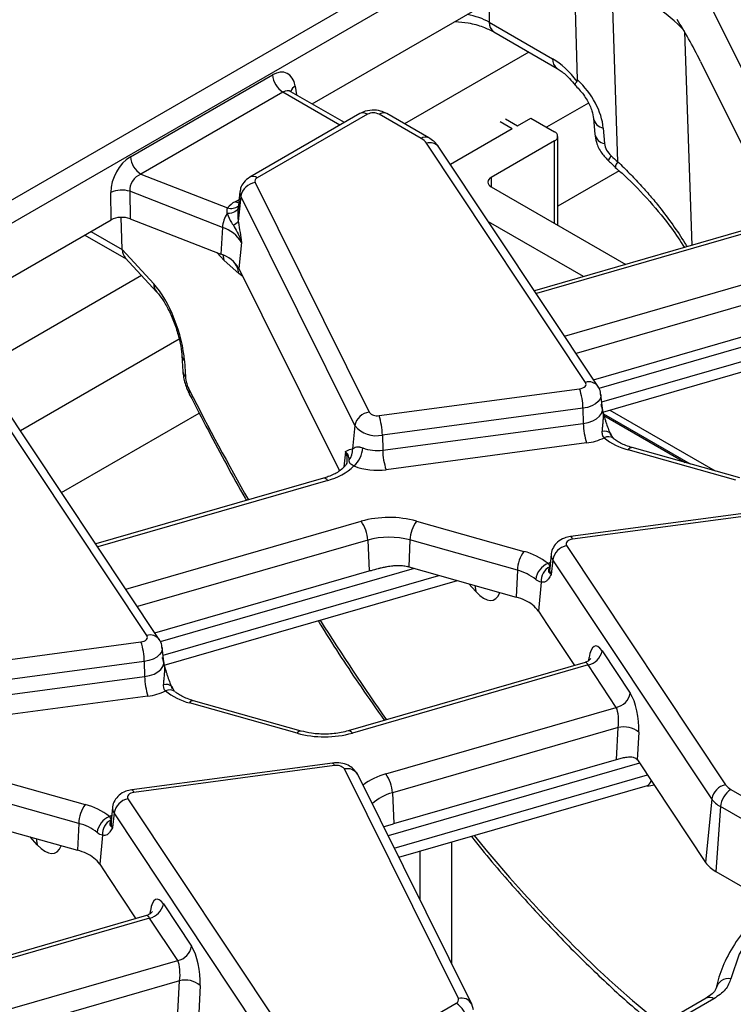
# Model space of a CAD drawing. Units: millimetres. Extents: x 6 to 418, y -29 to 291.
# Drawn here: x 356 to 365, y 245 to 258 of the extents above; entities that cross this region are included whole.
import ezdxf

# ---------------------------------------------------------------- set-up
doc = ezdxf.new("R2010")
doc.units = ezdxf.units.MM

msp = doc.modelspace()

# ---------------------------------------------------------------- linework, layer by layer
at = {"color": 7, "linetype": 'Continuous', "lineweight": 25}
for p, q in [((355.164969, 255.117521), (364.726697, 260.637389)), ((364.86758, 260.406984), (355.305853, 254.887116)), ((366.079094, 255.745009), (364.553468, 258.816461)), ((359.638569, 256.662488), (362.820355, 258.499294)), ((363.189786, 256.98481), (363.148785, 258.456376)), ((363.730777, 255.886648), (363.651673, 258.260559)), ((362.008456, 257.75577), (362.856775, 257.266046)), ((362.070471, 257.626891), (362.91879, 257.137167)), ((364.836592, 257.229263), (365.873879, 255.140953)), ((357.206893, 255.953607), (359.107251, 257.05066)), ((359.248134, 256.820255), (357.347776, 255.723202)), ((359.356288, 256.825609), (359.349028, 256.830835)), ((360.070325, 256.41324), (359.355372, 256.825974)), ((360.27853, 256.533435), (358.804412, 255.682445)), ((360.378522, 256.523533), (358.904404, 255.672543)), ((361.098444, 256.199163), (360.536557, 256.523533)), ((361.198436, 256.209064), (360.636549, 256.533435)), ((362.227488, 256.463078), (362.386972, 256.37101)), ((362.386972, 256.37101), (362.563748, 256.473061)), ((362.563748, 256.473061), (362.881946, 256.28937)), ((363.403364, 256.466097), (363.420973, 256.258267)), ((362.316261, 256.33019), (361.48924, 255.852761)), ((362.316261, 256.33019), (362.156777, 256.422258)), ((363.534637, 256.339386), (363.552246, 256.131556)), ((362.92588, 255.039395), (362.92588, 256.228139)), ((363.296964, 252.936256), (361.169047, 256.136401)), ((363.463507, 252.883689), (361.335589, 256.083834)), ((362.881946, 256.166908), (362.033418, 255.677063)), ((357.347776, 255.723202), (358.506837, 255.27188)), ((363.746168, 255.767525), (362.92588, 255.293983)), ((358.876003, 255.609146), (360.401628, 252.537694)), ((362.033418, 255.554602), (363.835619, 254.514214)), ((356.951368, 255.1112), (356.946832, 255.479247)), ((358.439213, 255.0104), (357.199128, 255.493271)), ((357.199128, 255.493271), (357.203665, 255.125225)), ((358.67303, 255.488957), (358.647906, 255.254913)), ((358.684482, 255.428367), (358.650032, 255.088177)), ((360.210107, 252.356915), (358.684482, 255.428367)), ((357.09863, 254.712679), (357.083383, 255.144812)), ((357.203665, 255.125225), (358.109969, 254.772323)), ((355.421901, 254.228257), (356.951368, 255.1112)), ((358.439213, 255.0104), (358.418791, 254.652072)), ((358.650032, 255.088177), (358.652296, 255.075829)), ((363.270049, 254.350866), (362.000633, 255.083684)), ((365.660948, 255.041407), (362.613925, 254.161363)), ((356.599215, 254.907907), (357.152674, 254.588402)), ((358.109969, 254.772323), (358.418791, 254.652072)), ((358.695138, 254.80705), (358.660032, 254.46039)), ((357.09863, 254.712679), (357.519058, 254.256212)), ((357.139188, 254.603044), (357.563117, 254.142776)), ((358.65981, 254.393235), (358.462933, 254.565447)), ((358.660032, 254.46039), (358.967605, 253.84117)), ((358.967605, 253.84117), (360.004893, 251.752859)), ((363.404928, 252.971784), (366.271277, 253.799646)), ((363.529837, 252.537983), (367.452845, 253.67103)), ((357.896134, 253.293848), (357.909211, 253.083402)), ((357.930833, 253.222649), (357.94391, 253.012203)), ((357.427978, 249.548162), (355.300061, 252.748307)), ((360.534184, 252.492618), (363.217777, 252.85028)), ((363.523539, 252.584126), (363.50303, 252.775167)), ((357.59452, 249.495595), (355.466603, 252.69574)), ((356.287242, 251.461592), (358.128802, 252.524702)), ((363.262596, 252.589135), (360.579003, 252.231473)), ((363.262596, 252.589135), (363.267218, 252.385803)), ((363.524111, 252.582383), (363.52408, 252.585053)), ((363.543338, 252.490738), (364.629538, 251.863687)), ((363.620843, 252.564267), (365.029478, 251.751079)), ((360.210107, 252.356915), (360.178443, 252.044238)), ((360.583625, 252.02814), (363.267218, 252.385803)), ((360.579003, 252.231473), (360.583625, 252.02814)), ((363.312037, 252.124657), (360.628444, 251.766995)), ((360.158923, 252.042624), (360.178443, 252.044238)), ((365.306202, 251.628696), (363.868131, 252.033602)), ((365.360407, 251.657903), (363.922336, 252.062809)), ((360.10547, 251.883948), (360.104868, 251.868787)), ((359.791961, 251.653313), (356.744938, 250.77327)), ((365.780286, 251.229778), (363.096693, 250.872116)), ((365.806708, 251.194839), (363.123115, 250.837177)), ((361.03469, 251.078912), (362.47276, 250.674006)), ((360.383517, 250.824814), (360.40229, 250.411552)), ((360.947349, 250.826459), (360.93134, 250.46666)), ((362.38542, 250.421553), (360.947349, 250.826459)), ((363.043927, 250.751201), (365.171845, 247.551056)), ((362.837862, 250.636349), (362.817353, 250.445308)), ((362.857922, 250.560907), (362.838739, 250.364882)), ((364.985839, 247.360762), (362.857922, 250.560907)), ((357.535942, 249.583691), (360.40229, 250.411552)), ((360.93134, 250.46666), (362.36941, 250.061754)), ((362.38542, 250.421553), (362.36941, 250.061754)), ((357.660851, 249.14989), (361.583859, 250.282936)), ((362.7045, 250.262509), (362.666536, 249.874566)), ((362.666536, 249.874566), (362.78467, 249.696905)), ((362.78467, 249.696905), (363.150754, 249.146357)), ((354.665198, 249.104524), (357.348791, 249.462187)), ((357.654552, 249.196032), (357.634044, 249.387073)), ((363.517565, 249.344004), (363.895096, 248.776242)), ((357.39361, 249.201041), (354.710017, 248.843379)), ((357.39361, 249.201041), (357.398232, 248.997709)), ((357.655125, 249.194289), (357.655094, 249.196959)), ((363.290957, 249.18685), (360.122039, 248.271601)), ((363.33156, 249.153711), (360.177535, 248.242762)), ((363.70909, 248.585948), (363.33156, 249.153711)), ((354.714639, 248.640047), (357.398232, 248.997709)), ((357.443051, 248.736564), (354.759458, 248.378901)), ((359.49142, 248.269809), (358.05335, 248.674715)), ((359.437216, 248.240603), (357.999145, 248.645509)), ((360.624448, 247.695039), (363.70909, 248.585948)), ((363.73472, 248.315666), (360.713594, 247.443101)), ((363.712126, 247.890455), (363.73472, 248.315666)), ((364.009872, 248.254022), (363.990205, 247.883917)), ((360.732368, 247.029839), (363.712126, 247.890455)), ((363.990557, 247.883389), (364.902738, 246.511573)), ((359.9113, 247.841684), (357.227707, 247.484022)), ((359.937721, 247.806745), (357.254129, 247.449083)), ((361.595903, 244.690218), (360.070278, 247.76167)), ((355.165704, 247.690818), (356.603774, 247.285912)), ((361.775023, 244.615881), (360.249398, 247.687333)), ((360.799714, 246.579413), (364.124135, 247.539575)), ((364.124471, 247.532918), (364.214155, 247.550837)), ((365.242447, 247.488294), (365.804335, 247.163924)), ((356.516434, 247.033459), (355.078363, 247.438366)), ((357.174941, 247.363108), (359.302859, 244.162962)), ((360.713594, 247.443101), (360.732368, 247.029839)), ((364.985839, 247.360762), (364.902738, 246.511573)), ((356.968875, 247.248256), (356.948367, 247.057215)), ((365.101564, 247.257889), (365.038622, 246.390779)), ((365.663452, 246.933519), (365.101564, 247.257889)), ((356.988936, 247.172814), (356.969753, 246.976788)), ((359.116853, 243.972669), (356.988936, 247.172814)), ((355.062354, 247.078567), (356.500424, 246.673661)), ((356.516434, 247.033459), (356.500424, 246.673661)), ((356.835514, 246.874415), (356.79755, 246.486472)), ((361.503088, 246.782562), (361.503088, 245.163352)), ((361.078824, 246.660025), (361.078824, 246.017498)), ((356.79755, 246.486472), (356.915684, 246.308811)), ((356.915684, 246.308811), (357.281768, 245.758263)), ((365.038622, 246.390779), (365.427804, 246.16611)), ((357.648579, 245.955911), (358.026109, 245.388148)), ((357.421971, 245.798757), (354.253053, 244.883507)), ((357.462573, 245.765617), (354.308548, 244.854669)), ((357.840104, 245.197854), (357.462573, 245.765617)), ((354.755462, 244.306945), (357.840104, 245.197854)), ((357.865734, 244.927572), (354.844608, 244.055008)), ((357.843139, 244.502362), (357.865734, 244.927572)), ((358.140885, 244.865928), (358.121219, 244.495823)), ((364.912788, 244.695314), (322.355285, 220.127391)), ((360.093383, 243.77583), (361.567502, 244.62682)), ((361.796755, 244.536499), (361.775023, 244.615881))]:
    msp.add_line(p, q, dxfattribs=at)
at = {"color": 8, "linetype": 'Continuous', "lineweight": 25}
for p, q in [((362.008456, 258.030595), (362.008456, 257.75577)), ((364.622687, 257.627989), (364.717953, 254.76905)), ((362.538612, 257.356639), (360.874587, 256.396018)), ((359.411606, 256.902131), (359.429643, 256.783098)), ((360.011753, 256.379428), (359.248134, 256.820255)), ((363.334777, 256.673192), (362.775926, 256.350574)), ((362.881946, 255.064757), (362.881946, 256.166908)), ((362.033418, 255.677063), (362.033418, 255.554602)), ((358.608108, 255.353666), (358.661837, 255.384683)), ((365.716443, 255.012569), (362.638952, 254.123725)), ((356.679832, 254.954446), (357.09863, 254.712679)), ((358.462933, 254.565447), (358.363216, 254.673712)), ((363.016482, 253.555963), (366.163357, 254.464846)), ((357.357723, 254.365776), (355.005601, 253.007925)), ((358.713204, 254.353341), (358.65981, 254.393235)), ((366.252503, 254.212908), (363.171379, 253.323015)), ((366.873023, 253.834285), (363.476731, 252.853365)), ((363.513809, 252.674761), (367.204929, 253.740833)), ((357.8594, 253.512323), (355.737964, 252.287644)), ((363.536167, 252.515173), (364.698168, 251.844364)), ((360.085374, 252.008169), (360.06467, 251.803723)), ((359.847457, 251.624475), (356.769966, 250.735632)), ((357.147496, 250.167869), (360.294371, 251.076752)), ((360.383517, 250.824814), (357.302393, 249.934921)), ((361.004037, 250.446192), (357.607745, 249.465272)), ((357.644823, 249.286667), (361.335943, 250.35274)), ((361.830883, 250.135196), (361.733653, 250.240759)), ((363.339599, 249.211782), (363.345378, 249.253344)), ((364.019382, 247.84004), (360.656052, 246.86864)), ((360.738288, 246.703078), (364.124984, 247.681227)), ((355.961896, 246.747102), (355.864667, 246.852666)), ((357.470613, 245.823688), (357.476392, 245.86525)), ((365.01278, 244.685413), (361.423211, 242.613198))]:
    msp.add_line(p, q, dxfattribs=at)
at = {"color": 8, "linetype": 'Continuous', "lineweight": 25, "flags": 128}
for points in [[(363.608278, 255.896598), (363.606797, 255.900336), (363.610502, 255.914259), (363.622496, 255.936682), (363.642282, 255.96667)], [(358.649049, 255.265569), (358.646657, 255.258083), (358.637988, 255.243352), (358.624541, 255.230096), (358.606659, 255.218657), (358.584805, 255.209329), (358.55954, 255.202353), (358.531514, 255.197907), (358.501449, 255.196106)], [(358.656565, 255.335579), (358.634183, 255.341413), (358.608108, 255.353666)], [(358.462933, 254.565447), (358.454096, 254.624809), (358.449726, 254.639182)], [(363.503001, 252.775435), (363.503046, 252.753102), (363.49195, 252.715331), (363.467224, 252.679779), (363.429994, 252.648065), (363.381956, 252.621633), (363.325296, 252.601687), (363.262596, 252.589135)], [(363.267218, 252.385803), (363.334061, 252.399184), (363.394464, 252.420447), (363.445677, 252.448626), (363.485366, 252.482435), (363.511726, 252.520337), (363.523555, 252.560604), (363.523483, 252.58463)], [(360.108945, 251.885429), (360.10646, 251.945756), (360.085374, 252.008169)], [(363.096693, 250.872116), (363.099357, 250.871957), (363.106809, 250.866847), (363.11482, 250.855119), (363.123115, 250.837177)], [(362.795505, 250.513346), (362.820968, 250.525619), (362.826227, 250.527966)], [(361.81438, 250.21803), (361.822046, 250.194557), (361.830883, 250.135196)], [(357.634015, 249.387341), (357.634059, 249.365009), (357.622963, 249.327237), (357.598238, 249.291685), (357.561008, 249.259971), (357.512969, 249.233539), (357.45631, 249.213593), (357.39361, 249.201041)], [(357.398232, 248.997709), (357.465075, 249.01109), (357.525478, 249.032354), (357.576691, 249.060532), (357.61638, 249.094342), (357.64274, 249.132243), (357.654569, 249.17251), (357.654497, 249.196536)], [(359.9113, 247.841684), (359.913963, 247.841525), (359.921415, 247.836415), (359.929426, 247.824688), (359.937721, 247.806745)], [(357.227707, 247.484022), (357.230371, 247.483863), (357.237822, 247.478753), (357.245833, 247.467026), (357.254129, 247.449083)], [(356.926519, 247.125252), (356.951982, 247.137526), (356.95724, 247.139873)], [(355.945394, 246.829936), (355.953059, 246.806464), (355.961896, 246.747102)]]:
    msp.add_lwpolyline(points, dxfattribs=at)
at = {"color": 7, "linetype": 'Continuous', "lineweight": 25, "flags": 128}
for points in [[(363.217777, 252.85028), (363.240307, 252.854791), (363.260667, 252.861958), (363.277928, 252.871456), (363.291306, 252.882852), (363.300191, 252.895627), (363.304178, 252.909199), (363.303086, 252.922951), (363.296964, 252.936256)], [(363.123115, 250.837177), (363.100585, 250.832666), (363.080225, 250.825499), (363.062963, 250.816001), (363.049585, 250.804605), (363.040701, 250.79183), (363.036714, 250.778258), (363.037806, 250.764506), (363.043927, 250.751201)], [(357.348791, 249.462187), (357.371321, 249.466697), (357.39168, 249.473864), (357.408942, 249.483362), (357.42232, 249.494758), (357.431205, 249.507533), (357.435192, 249.521105), (357.4341, 249.534857), (357.427978, 249.548162)], [(357.254129, 247.449083), (357.231598, 247.444573), (357.211239, 247.437406), (357.193977, 247.427908), (357.180599, 247.416512), (357.171714, 247.403737), (357.167727, 247.390164), (357.168819, 247.376412), (357.174941, 247.363108)], [(368.658434, 246.927671), (368.09154, 246.862542), (367.547331, 246.750106), (367.037584, 246.592796), (366.573329, 246.394018), (366.164613, 246.158071), (365.820281, 245.890063), (365.547784, 245.595792), (365.353018, 245.281627), (365.240199, 244.954366)]]:
    msp.add_lwpolyline(points, dxfattribs=at)
at = {"color": 8, "linetype": 'Continuous', "lineweight": 25}
for centre, radius, start, end in [((362.15443, 257.746652), 0.146259, 176.4255262, 234.9670619), ((363.003357, 257.257058), 0.146858, 176.4911579, 234.1737994), ((359.473256, 256.796485), 0.122318, 120.2657846, 163.8516383), ((360.320063, 256.443017), 0.0995, 54.0181846, 114.671357), ((360.595016, 256.443017), 0.0995, 65.328643, 125.9818154), ((363.564551, 256.501546), 0.164896, 192.0354833, 259.5480147), ((361.156598, 256.121707), 0.096857, 64.3918259, 126.8993734), ((363.582417, 256.294168), 0.165387, 192.5371153, 259.4890857), ((361.213962, 255.988598), 0.154476, 38.0614622, 106.9033593), ((363.800925, 255.810095), 0.103832, 132.4999371, 176.6392428), ((358.845951, 255.592046), 0.099481, 54.0148601, 114.7088025), ((358.780847, 255.477959), 0.108376, 174.232587, 207.2312449), ((358.557204, 255.408281), 0.145403, 249.7329832, 310.9957747), ((358.332125, 254.341229), 0.331787, 9.0180514, 39.3338686), ((357.693414, 254.25861), 0.174373, 180.7877577, 221.0293857), ((358.006999, 253.303856), 0.111336, 185.5379337, 226.8346419), ((358.019941, 253.093312), 0.111172, 185.1139686, 226.8511946), ((363.341881, 252.788571), 0.154364, 37.8396034, 106.9164381), ((358.044289, 252.80085), 0.052904, 150.859228, 204.0379428), ((363.555499, 252.175733), 0.106816, 42.7197608, 108.5324671), ((363.601438, 252.082727), 0.124828, 55.3391569, 116.6816831), ((363.918247, 252.005495), 0.057459, 85.9187634, 150.7141639), ((359.79688, 251.594961), 0.058559, 30.2652, 94.8179491), ((362.948223, 250.625306), 0.110912, 174.2612242, 215.4947632), ((362.93501, 250.433537), 0.118244, 174.286727, 215.4942578), ((357.472894, 249.400478), 0.154364, 37.8396034, 106.9164381), ((357.686513, 248.78764), 0.106816, 42.7197608, 108.5324671), ((357.732452, 248.694633), 0.124828, 55.3391569, 116.6816831), ((358.04926, 248.617401), 0.057459, 85.9187634, 150.7141639), ((359.487331, 248.212495), 0.057459, 85.9187634, 150.7141639), ((360.126957, 248.213249), 0.058559, 30.2652, 94.8179491), ((360.108813, 247.601553), 0.164688, 31.3898764, 103.5321234), ((360.855234, 246.841221), 0.884458, 105.1255278, 127.2444383), ((360.858558, 246.859699), 0.601143, 103.9542267, 133.5766494), ((357.079236, 247.237212), 0.110912, 174.2612242, 215.4947632), ((357.066024, 247.045443), 0.118244, 174.286727, 215.4942578), ((361.637038, 244.53637), 0.159252, 29.941286, 104.9693556), ((364.954623, 244.607947), 0.096867, 53.1027165, 115.5868251)]:
    msp.add_arc(centre, radius, start, end, dxfattribs=at)
at = {"color": 7, "linetype": 'Continuous', "lineweight": 25}
for centre, radius, start, end in [((359.416478, 257.081465), 0.310758, 185.6889994, 237.1991371), ((360.45754, 256.37103), 0.171758, 62.6096722, 117.3903278), ((360.998584, 256.015734), 0.20885, 35.2937443, 61.4355774), ((362.858707, 256.228139), 0.065492, 290.7834208, 69.2165792), ((357.51612, 255.984412), 0.310758, 185.6889994, 237.1991371), ((358.921541, 255.626805), 0.048843, 110.5403633, 201.1960861), ((362.056657, 255.615833), 0.065492, 110.7834208, 249.2165792), ((358.904859, 255.386735), 0.224275, 97.3924094, 169.302016), ((357.092257, 255.139471), 0.369589, 73.192156, 113.1710375), ((358.794939, 255.018734), 0.383517, 119.1534482, 138.6951611), ((358.844461, 254.97787), 0.406552, 147.5339938, 175.4105333), ((358.297104, 254.568829), 0.463875, 30.9003488, 72.1605653), ((358.52994, 255.194832), 0.160614, 288.6401496, 318.3913727), ((358.284836, 254.235836), 0.43726, 30.9003488, 72.1605653), ((362.392719, 252.574261), 0.870004, 0.979598, 18.4974097), ((360.430484, 252.315283), 0.224275, 97.3924094, 169.302016), ((360.504063, 252.621485), 0.13234, 219.2828573, 283.1560997), ((359.709126, 252.216599), 0.870004, 0.979598, 18.4974097), ((360.495178, 252.5901), 0.368294, 219.2828573, 283.1560997), ((364.137095, 252.400676), 0.870004, 180.979598, 198.4974097), ((363.22459, 252.843776), 0.724416, 276.9333179, 296.284857), ((364.085184, 252.87414), 0.86811, 231.5517448, 255.5207951), ((359.973494, 252.026882), 0.205683, 321.6167966, 4.8405278), ((359.951652, 252.084597), 0.364802, 312.753605, 356.0089008), ((360.508995, 252.5562), 0.533308, 248.7343563, 278.0442658), ((361.453503, 252.043014), 0.870004, 180.979598, 198.4974097), ((359.646384, 252.410524), 0.811359, 284.3487381, 312.9582243), ((360.508965, 252.612398), 0.853804, 248.7343563, 278.0442658), ((360.668438, 249.738392), 1.389652, 74.7188014, 105.6155104), ((359.925327, 250.804428), 0.458643, 2.5475488, 36.4242593), ((361.413951, 250.806365), 0.467034, 144.2979511, 177.5340485), ((360.668409, 249.80551), 1.058369, 74.7188014, 105.6155104), ((362.852021, 250.401459), 0.467034, 144.2979511, 177.5340485), ((362.255708, 249.833468), 0.86811, 51.5517448, 75.5207951), ((363.090191, 250.519926), 0.235857, 101.3120626, 169.9937268), ((362.900367, 250.262817), 0.271589, 112.7121867, 172.3027442), ((360.698627, 249.639982), 0.858809, 74.2779122, 75.5410367), ((362.220111, 249.781394), 0.661159, 51.5517448, 75.5207951), ((362.914812, 250.280976), 0.211121, 116.8847352, 185.0180934), ((362.169659, 249.342211), 0.746756, 64.5879044, 74.4849236), ((362.315718, 249.619711), 0.433618, 35.9968541, 66.2852961), ((356.523732, 249.186168), 0.870004, 0.979598, 18.4974097), ((363.285296, 249.384986), 0.235857, 281.3120626, 349.9937268), ((358.268109, 249.012583), 0.870004, 180.979598, 198.4974097), ((357.355604, 249.455683), 0.724416, 276.9333179, 296.284857), ((358.216197, 249.486046), 0.86811, 231.5517448, 255.5207951), ((363.662826, 248.817223), 0.235857, 281.3120626, 349.9937268), ((363.810921, 248.010894), 0.314154, 50.7066861, 104.0376836), ((359.803467, 249.581122), 1.389652, 254.7188014, 285.6155104), ((359.967843, 247.677879), 0.13234, 39.2828573, 103.1560997), ((360.255405, 247.422715), 0.458643, 2.5475488, 36.4242593), ((365.218109, 247.319781), 0.235857, 101.3120626, 169.9937268), ((365.410791, 247.227084), 0.310758, 122.8008629, 174.3110006), ((365.342308, 247.671723), 0.20885, 215.2937443, 241.4355774), ((357.221205, 247.131832), 0.235857, 101.3120626, 169.9937268), ((365.265247, 247.558548), 0.342327, 215.2937443, 241.4355774), ((356.983035, 247.013365), 0.467034, 144.2979511, 177.5340485), ((356.386722, 246.445375), 0.86811, 51.5517448, 75.5207951), ((357.03138, 246.874724), 0.271589, 112.7121867, 172.3027442), ((357.045826, 246.892882), 0.211121, 116.8847352, 185.0180934), ((356.351125, 246.3933), 0.661159, 51.5517448, 75.5207951), ((356.300673, 245.954117), 0.746756, 64.5879044, 74.4849236), ((356.446731, 246.231617), 0.433618, 35.9968541, 66.2852961), ((365.230818, 246.743813), 0.40196, 215.2937443, 241.4355774), ((357.416309, 245.996892), 0.235857, 281.3120626, 349.9937268), ((357.79384, 245.42913), 0.235857, 281.3120626, 349.9937268), ((357.941935, 244.6228), 0.314154, 50.7066861, 104.0376836), ((365.211504, 244.784074), 0.172692, 80.4354784, 168.2022228), ((361.550364, 244.672558), 0.048843, 290.5403633, 21.1960861), ((361.399158, 244.36561), 0.310758, 5.6889994, 57.1991371)]:
    msp.add_arc(centre, radius, start, end, dxfattribs=at)
for centre, major_axis, ratio, start_param, end_param in [((361.97269, 256.812994), (3.000775, 0.014387), 0.579868931, 0.485827819, 0.974216247), ((364.757571, 256.988442), (-0.511965, 1.091891), 0.145820049, 4.86597973, 5.466452151), ((362.876529, 256.624217), (-0.420167, 0.681056), 0.556893957, 4.871561376, 5.481589351), ((359.131997, 256.709759), (0.170943, 0.362561), 0.62526097, 5.533019932, 7.016549796), ((362.860972, 256.568532), (-0.556105, 0.592182), 0.648867735, 3.828363828, 4.809000176), ((363.720663, 256.07427), (-0.139026, 0.148046), 0.648867735, 0.686771174, 1.693122079), ((357.236448, 255.615482), (0.17749, 0.359477), 0.636748143, 0.761786456, 2.24531632), ((371.048902, 266.134478), (-13.137447, 13.989745), 0.648867735, 1.693122079, 1.699367309), ((357.377331, 255.548385), (0.125244, 0.159896), 0.797692561, 0.942387958, 2.425917822), ((357.092441, 255.028735), (0.200012, -0.000214), 0.580917501, 0.981749172, 2.354293663), ((357.342317, 254.825324), (0.188702, 0.235747), 0.655045937, 2.490668221, 3.041944244), ((357.539714, 253.614905), (-0.274112, 0.763441), 0.369400012, 4.046109797, 5.564546246), ((358.04169, 252.914139), (-0.068528, 0.19086), 0.369400012, 0.904517143, 1.910868047), ((363.486119, 249.008306), (-0.058454, 0.399021), 0.339176542, 5.660522437, 7.144052301), ((363.86365, 248.440543), (-0.058454, 0.399021), 0.339176542, 4.176992573, 5.660522437), ((363.677644, 248.413558), (-0.004067, 0.206312), 0.304523897, 4.212016326, 5.69554619), ((363.959111, 247.54769), (-0.058454, 0.399021), 0.339176542, 5.660522437, 5.662964404), ((357.617133, 245.620212), (-0.058454, 0.399021), 0.339176542, 5.660522437, 7.144052301), ((357.994663, 245.052449), (-0.058454, 0.399021), 0.339176542, 4.176992573, 5.660522437), ((357.808658, 245.025464), (-0.004067, 0.206312), 0.304523897, 4.212016326, 5.69554619)]:
    msp.add_ellipse(centre, major_axis=major_axis, ratio=ratio, start_param=start_param, end_param=end_param, dxfattribs=at)
at = {"color": 8, "linetype": 'Continuous', "lineweight": 25}
for centre, major_axis, ratio, start_param, end_param in [((361.443115, 257.43686), (0.8, 0), 0.563415056, 0.786007151, 1.224751409), ((359.27288, 256.642662), (0.067563, 0.19021), 0.665993706, 6.161057716, 6.946374615), ((362.118899, 261.097567), (-6.475629, 18.035575), 0.369400012, 1.910868047, 2.003520477), ((361.805891, 250.78121), (-0.257204, 0.758298), 0.362632558, 2.45601516, 3.552064641), ((362.118899, 261.097567), (-6.475629, 18.035575), 0.369400012, 2.112250969, 2.209920424), ((363.300114, 248.98132), (-0.004067, 0.206312), 0.304523897, 5.69554619, 6.364490876), ((363.982532, 247.915026), (-0.14608, 0.373934), 0.358628674, 3.108785869, 3.6213423), ((362.118899, 261.097567), (-6.475629, 18.035575), 0.369400012, 2.33679975, 2.608623749), ((355.936904, 247.393117), (-0.257204, 0.758298), 0.362632558, 2.45601516, 3.552064641), ((357.431127, 245.593227), (-0.004067, 0.206312), 0.304523897, 5.69554619, 6.364490876)]:
    msp.add_ellipse(centre, major_axis=major_axis, ratio=ratio, start_param=start_param, end_param=end_param, dxfattribs=at)
at = {"color": 7, "linetype": 'Continuous', "lineweight": 25}
for points, knots in [([(361.550813, 257.766404), (361.610488, 257.761348), (361.744323, 257.750011), (361.927263, 257.698909), (362.024325, 257.650097), (362.070471, 257.626891)], [0, 0, 0, 0, 0.296813967, 0.665686375, 1, 1, 1, 1]), ([(362.91879, 257.137167), (362.936532, 257.126045), (362.988184, 257.093667), (363.074349, 257.017289), (363.133711, 256.942559), (363.158276, 256.911633)], [0, 0, 0, 0, 0.234716587, 0.683304766, 1, 1, 1, 1]), ([(363.184413, 256.963196), (363.184963, 256.963927), (363.186069, 256.965395), (363.187379, 256.968055), (363.188426, 256.971039), (363.189272, 256.974787), (363.189814, 256.979342), (363.189795, 256.982981), (363.189786, 256.98481)], [0, 0, 0, 0, 0.142159587, 0.285626787, 0.4330276248, 0.5816663401, 0.7896501976, 1, 1, 1, 1]), ([(363.149433, 256.920633), (363.170826, 256.899521), (363.234865, 256.836322), (363.322099, 256.714786), (363.386942, 256.572585), (363.398227, 256.499404), (363.403364, 256.466097)], [0, 0, 0, 0, 0.152384576, 0.456177036, 0.752494851, 1, 1, 1, 1]), ([(363.157377, 256.914086), (363.15666, 256.914629), (363.15496, 256.915915), (363.155895, 256.920351), (363.157586, 256.924655), (363.159955, 256.929505), (363.164247, 256.936748), (363.172001, 256.947651), (363.179211, 256.956866), (363.183362, 256.961916), (363.184413, 256.963196)], [0, 0, 0, 0, 0.132593165, 0.31393069, 0.407863537, 0.45493443, 0.633270667, 0.814153285, 0.952928745, 1, 1, 1, 1]), ([(360.636549, 256.533435), (360.609461, 256.54615), (360.549063, 256.574501), (360.437069, 256.584031), (360.341924, 256.566274), (360.292132, 256.540481), (360.27853, 256.533435)], [0, 0, 0, 0, 0.242970631, 0.541745262, 0.874821079, 1, 1, 1, 1]), ([(361.335589, 256.083834), (361.313822, 256.111534), (361.275392, 256.160439), (361.221711, 256.194357), (361.198436, 256.209064)], [0, 0, 0, 0, 0.566410833, 1, 1, 1, 1]), ([(363.420973, 256.258267), (363.426737, 256.221743), (363.440755, 256.132915), (363.504241, 256.005387), (363.575107, 255.931284), (363.608272, 255.896604)], [0, 0, 0, 0, 0.27087108, 0.658766816, 1, 1, 1, 1]), ([(363.608272, 255.896604), (363.615712, 255.889852), (363.645472, 255.862845), (363.675303, 255.835939), (363.697677, 255.81576)], [0, 0, 0, 0, 0.249993106, 1, 1, 1, 1]), ([(363.694369, 255.812828), (363.735085, 255.777845), (363.901664, 255.63472), (364.156624, 255.361766), (364.429419, 255.037503), (364.564423, 254.827477), (364.620139, 254.7408)], [0, 0, 0, 0, 0.1089120312, 0.4455898249, 0.7711955811, 1, 1, 1, 1]), ([(358.804412, 255.682445), (358.775624, 255.661329), (358.722891, 255.622649), (358.680888, 255.549083), (358.678062, 255.503976), (358.677108, 255.488758)], [0, 0, 0, 0, 0.443398047, 0.812217852, 1, 1, 1, 1]), ([(358.506837, 255.27188), (358.503868, 255.26507), (358.494663, 255.24396), (358.498709, 255.215432), (358.501449, 255.196106)], [0, 0, 0, 0, 0.322605416, 1, 1, 1, 1]), ([(358.501449, 255.196106), (358.519415, 255.154537), (358.542304, 255.101579), (358.574379, 255.053074), (358.581277, 255.042642)], [0, 0, 0, 0, 0.784937255, 1, 1, 1, 1]), ([(358.581277, 255.042642), (358.618484, 254.979843), (358.663604, 254.903689), (358.690498, 254.822445), (358.694956, 254.807653), (358.695138, 254.80705)], [0, 0, 0, 0, 0.818546267, 0.992605737, 1, 1, 1, 1]), ([(358.652296, 255.075829), (358.667028, 254.987364), (358.68186, 254.898302), (358.695049, 254.807658), (358.695138, 254.80705)], [0, 0, 0, 0, 0.993297304, 1, 1, 1, 1]), ([(357.563117, 254.142776), (357.575926, 254.128017), (357.611146, 254.087437), (357.680819, 253.981576), (357.759954, 253.824402), (357.828923, 253.642017), (357.875789, 253.463073), (357.892334, 253.349245), (357.895703, 253.300132), (357.896134, 253.293848)], [0, 0, 0, 0, 0.0976578411, 0.2685214389, 0.4485611052, 0.6330362959, 0.8149433718, 0.9763244942, 1, 1, 1, 1]), ([(357.909211, 253.083402), (357.911945, 253.056703), (357.920146, 252.976635), (357.952382, 252.870187), (357.986099, 252.799888), (357.995972, 252.779302)], [0, 0, 0, 0, 0.261329815, 0.783697275, 1, 1, 1, 1]), ([(363.499363, 252.7754), (363.499334, 252.785257), (363.499219, 252.824202), (363.478776, 252.858255), (363.463507, 252.883689)], [0, 0, 0, 0, 0.253088049, 1, 1, 1, 1]), ([(357.995972, 252.779302), (358.080803, 252.616164), (358.327192, 252.142333), (358.582446, 251.665435), (358.756154, 251.365166), (358.761614, 251.355728)], [0, 0, 0, 0, 0.337123294, 0.979163627, 1, 1, 1, 1]), ([(363.502153, 252.640876), (363.502302, 252.640305), (363.508113, 252.61798), (363.519746, 252.573927), (363.539257, 252.502945), (363.554167, 252.45405), (363.56247, 252.426821)], [0, 0, 0, 0, 0.00801629, 0.313197349, 0.617522921, 1, 1, 1, 1]), ([(363.56247, 252.426821), (363.567277, 252.411712), (363.589747, 252.341078), (363.615862, 252.275703), (363.636392, 252.224311)], [0, 0, 0, 0, 0.213896356, 1, 1, 1, 1]), ([(363.545386, 252.194262), (363.541666, 252.199047), (363.527896, 252.216759), (363.521211, 252.247381), (363.521487, 252.271607), (363.521548, 252.27701)], [0, 0, 0, 0, 0.223366599, 0.826795279, 1, 1, 1, 1]), ([(363.672218, 252.186079), (363.671459, 252.186597), (363.669358, 252.188032), (363.652185, 252.209203), (363.640125, 252.235488), (363.634227, 252.248343)], [0, 0, 0, 0, 0.224156399, 0.620569455, 1, 1, 1, 1]), ([(363.922336, 252.062809), (363.893524, 252.07183), (363.809566, 252.098118), (363.726169, 252.142876), (363.684615, 252.175719), (363.674139, 252.183998)], [0, 0, 0, 0, 0.2809637461, 0.8187310133, 1, 1, 1, 1]), ([(360.085374, 252.008169), (360.085534, 252.008276), (360.109506, 252.024107), (360.134298, 252.033396), (360.158923, 252.042624)], [0, 0, 0, 0, 0.006702696, 1, 1, 1, 1]), ([(360.134723, 251.89917), (360.134505, 251.905542), (360.133624, 251.931179), (360.124399, 251.958405), (360.10893, 251.98175), (360.099969, 251.993407), (360.091776, 252.002161), (360.085594, 252.007962), (360.085374, 252.008169)], [0, 0, 0, 0, 0.163633137, 0.658340402, 0.741850413, 0.825077895, 0.993755707, 1, 1, 1, 1]), ([(360.178443, 252.044238), (360.193241, 252.056115), (360.214283, 252.073003), (360.260702, 252.074216), (360.28945, 252.068799), (360.305242, 252.062999), (360.315569, 252.059206)], [0, 0, 0, 0, 0.550172696, 0.782335764, 0.857656415, 1, 1, 1, 1]), ([(360.104868, 251.868787), (360.104852, 251.867716), (360.104636, 251.853759), (360.078592, 251.811561), (359.997151, 251.738441), (359.88991, 251.683924), (359.813287, 251.659978), (359.791961, 251.653313)], [0, 0, 0, 0, 0.023832737, 0.310550201, 0.588276986, 0.885406817, 1, 1, 1, 1]), ([(360.199296, 251.81673), (360.197336, 251.817742), (360.191416, 251.820798), (360.184234, 251.824735), (360.175953, 251.829569), (360.168445, 251.834319), (360.160783, 251.839837), (360.154432, 251.845187), (360.15042, 251.849249), (360.146215, 251.854119), (360.143195, 251.858475), (360.140591, 251.863448), (360.138477, 251.868447), (360.13629, 251.876031), (360.134919, 251.886388), (360.134789, 251.894907), (360.134723, 251.89917)], [0, 0, 0, 0, 0.029573741, 0.089324467, 0.11952374, 0.181693085, 0.244640169, 0.309496352, 0.374804175, 0.397180891, 0.49620367, 0.545902256, 0.595194839, 0.695988644, 0.847882568, 1, 1, 1, 1]), ([(363.096693, 250.872116), (363.068606, 250.866467), (363.005607, 250.853797), (362.923139, 250.80492), (362.864709, 250.731133), (362.837031, 250.670663), (362.838968, 250.638686), (362.83912, 250.636187)], [0, 0, 0, 0, 0.223984358, 0.502398943, 0.745072108, 0.980071622, 1, 1, 1, 1]), ([(362.819344, 250.469279), (362.819405, 250.471212), (362.819681, 250.479883), (362.812996, 250.493353), (362.799226, 250.509094), (362.795505, 250.513346)], [0, 0, 0, 0, 0.173204721, 0.776633401, 1, 1, 1, 1]), ([(360.40229, 250.411552), (360.412313, 250.414423), (360.452876, 250.426042), (360.501225, 250.439095), (360.544993, 250.449892), (360.567471, 250.455254), (360.599549, 250.462475), (360.651812, 250.472888), (360.713746, 250.482082), (360.771436, 250.485923), (360.825623, 250.48549), (360.870086, 250.481504), (360.902244, 250.474085), (360.91306, 250.471589)], [0, 0, 0, 0, 0.062679013, 0.253675584, 0.286202033, 0.318575579, 0.384415827, 0.471660065, 0.618839681, 0.738487742, 0.803115146, 0.933778145, 1, 1, 1, 1]), ([(362.838739, 250.364882), (362.83853, 250.365018), (362.835646, 250.366899), (362.827943, 250.372403), (362.819867, 250.379881), (362.813873, 250.38731), (362.809266, 250.394427), (362.806294, 250.401325), (362.804439, 250.409141), (362.803927, 250.416163), (362.804791, 250.423892), (362.806785, 250.43127), (362.809532, 250.43838), (362.812619, 250.445363), (362.815574, 250.452542), (362.81807, 250.460159), (362.818919, 250.466237), (362.819344, 250.469279)], [0, 0, 0, 0, 0.003911311, 0.053948827, 0.154540957, 0.205115515, 0.250972128, 0.342991221, 0.389157118, 0.464841124, 0.540684184, 0.616838293, 0.693042121, 0.76972915, 0.846416674, 0.923151469, 1, 1, 1, 1]), ([(362.816856, 250.44544), (362.816558, 250.443812), (362.816105, 250.441332), (362.817796, 250.443878), (362.818377, 250.444753)], [0, 0, 0, 0, 0.656479742, 1, 1, 1, 1]), ([(362.7045, 250.262509), (362.69289, 250.264554), (362.67748, 250.267269), (362.65084, 250.283584), (362.638277, 250.293581), (362.631225, 250.299194)], [0, 0, 0, 0, 0.572648965, 0.760096265, 1, 1, 1, 1]), ([(362.778421, 250.280787), (362.773615, 250.276848), (362.751145, 250.258428), (362.725029, 250.260713), (362.7045, 250.262509)], [0, 0, 0, 0, 0.2138963557, 1, 1, 1, 1]), ([(362.838739, 250.364882), (362.83859, 250.364613), (362.832778, 250.354101), (362.821146, 250.333954), (362.801634, 250.304286), (362.786725, 250.289193), (362.778421, 250.280787)], [0, 0, 0, 0, 0.00801629, 0.313197349, 0.617522921, 1, 1, 1, 1]), ([(359.71995, 249.7446), (359.736046, 249.718308), (359.924908, 249.40981), (360.220389, 248.961404), (360.501645, 248.559725), (360.605598, 248.411263)], [0, 0, 0, 0, 0.0554746986, 0.6508981105, 1, 1, 1, 1]), ([(357.630376, 249.387306), (357.630348, 249.397163), (357.630233, 249.436109), (357.60979, 249.470161), (357.59452, 249.495595)], [0, 0, 0, 0, 0.253088049, 1, 1, 1, 1]), ([(357.633167, 249.252782), (357.633315, 249.252211), (357.639127, 249.229886), (357.650759, 249.185834), (357.670271, 249.114851), (357.685181, 249.065956), (357.693484, 249.038727)], [0, 0, 0, 0, 0.00801629, 0.313197349, 0.617522921, 1, 1, 1, 1]), ([(363.367114, 249.241888), (363.366527, 249.240618), (363.365149, 249.237637), (363.344069, 249.209997), (363.313297, 249.197072), (363.297165, 249.190296)], [0, 0, 0, 0, 0.2608262809, 0.6124705908, 1, 1, 1, 1]), ([(357.693484, 249.038727), (357.69829, 249.023619), (357.720761, 248.952984), (357.746876, 248.887609), (357.767406, 248.836217)], [0, 0, 0, 0, 0.213896356, 1, 1, 1, 1]), ([(357.6764, 248.806168), (357.67268, 248.810953), (357.65891, 248.828665), (357.652225, 248.859288), (357.6525, 248.883514), (357.652562, 248.888917)], [0, 0, 0, 0, 0.223366599, 0.826795279, 1, 1, 1, 1]), ([(357.803232, 248.797985), (357.802473, 248.798504), (357.800372, 248.799939), (357.783198, 248.82111), (357.771139, 248.847394), (357.765241, 248.860249)], [0, 0, 0, 0, 0.2241563991, 0.6205694554, 1, 1, 1, 1]), ([(358.05335, 248.674715), (358.024538, 248.683736), (357.94058, 248.710024), (357.857183, 248.754782), (357.815629, 248.787625), (357.805153, 248.795905)], [0, 0, 0, 0, 0.2809637461, 0.8187310133, 1, 1, 1, 1]), ([(360.122039, 248.271601), (360.091569, 248.263722), (360.001503, 248.240432), (359.833283, 248.223797), (359.645382, 248.233148), (359.537765, 248.258774), (359.49142, 248.269809)], [0, 0, 0, 0, 0.155757942, 0.460398545, 0.767624863, 1, 1, 1, 1]), ([(363.712126, 247.890455), (363.732612, 247.896147), (363.77351, 247.90751), (363.840339, 247.921472), (363.904335, 247.926247), (363.959885, 247.915933), (363.980513, 247.894151), (363.990205, 247.883917)], [0, 0, 0, 0, 0.193695798, 0.386691579, 0.596799759, 0.810550031, 1, 1, 1, 1]), ([(360.249398, 247.687333), (360.231108, 247.715329), (360.197597, 247.766622), (360.117115, 247.816313), (360.021994, 247.847054), (359.949707, 247.843547), (359.9113, 247.841684)], [0, 0, 0, 0, 0.253990405, 0.465352847, 0.715936232, 1, 1, 1, 1]), ([(357.227707, 247.484022), (357.19962, 247.478373), (357.136621, 247.465703), (357.054153, 247.416826), (356.995723, 247.343039), (356.968045, 247.282569), (356.969982, 247.250593), (356.970133, 247.248093)], [0, 0, 0, 0, 0.2239843578, 0.5023989428, 0.7450721081, 0.9800716218, 1, 1, 1, 1]), ([(356.950357, 247.081185), (356.950419, 247.083119), (356.950694, 247.091789), (356.944009, 247.10526), (356.930239, 247.121), (356.926519, 247.125252)], [0, 0, 0, 0, 0.173204721, 0.776633401, 1, 1, 1, 1]), ([(356.969753, 246.976788), (356.969543, 246.976925), (356.96666, 246.978805), (356.958956, 246.98431), (356.950881, 246.991787), (356.944887, 246.999216), (356.94028, 247.006333), (356.937308, 247.013232), (356.935453, 247.021047), (356.934941, 247.02807), (356.935805, 247.035798), (356.937798, 247.043177), (356.940546, 247.050286), (356.943633, 247.057269), (356.946587, 247.064448), (356.949084, 247.072065), (356.949933, 247.078144), (356.950357, 247.081185)], [0, 0, 0, 0, 0.003911311, 0.053948827, 0.154540957, 0.205115515, 0.250972128, 0.342991221, 0.389157118, 0.464841124, 0.540684184, 0.616838293, 0.693042121, 0.76972915, 0.846416674, 0.923151469, 1, 1, 1, 1]), ([(356.969753, 246.976788), (356.969604, 246.976519), (356.963792, 246.966007), (356.95216, 246.94586), (356.932648, 246.916193), (356.917738, 246.901099), (356.909435, 246.892694)], [0, 0, 0, 0, 0.00801629, 0.313197349, 0.617522921, 1, 1, 1, 1]), ([(356.947869, 247.057347), (356.947572, 247.055719), (356.947119, 247.053239), (356.94881, 247.055784), (356.949391, 247.056659)], [0, 0, 0, 0, 0.656479742, 1, 1, 1, 1]), ([(360.597158, 246.987207), (360.600021, 246.988265), (360.611983, 246.992682), (360.644879, 247.003503), (360.686975, 247.01662), (360.720946, 247.026513), (360.732368, 247.029839)], [0, 0, 0, 0, 0.072159179, 0.301447918, 0.765133866, 1, 1, 1, 1]), ([(368.644217, 246.963857), (368.555291, 246.95647), (368.297827, 246.935083), (367.879735, 246.871535), (367.40214, 246.762232), (366.95048, 246.617986), (366.531486, 246.441189), (366.151555, 246.233742), (365.816729, 245.998136), (365.532848, 245.737335), (365.305267, 245.455132), (365.142804, 245.163203), (365.070991, 244.952127), (365.04706, 244.843911), (365.04462, 244.83288)], [0, 0, 0, 0, 0.0498569228, 0.1443475127, 0.2389642838, 0.3337121599, 0.4286287918, 0.5237357355, 0.6190149844, 0.7143313759, 0.8093547041, 0.9036035945, 0.9901738013, 1, 1, 1, 1]), ([(356.835514, 246.874415), (356.823904, 246.87646), (356.808493, 246.879175), (356.781854, 246.89549), (356.769291, 246.905488), (356.762239, 246.9111)], [0, 0, 0, 0, 0.572648965, 0.760096265, 1, 1, 1, 1]), ([(356.909435, 246.892694), (356.904629, 246.888754), (356.882159, 246.870335), (356.856043, 246.872619), (356.835514, 246.874415)], [0, 0, 0, 0, 0.2138963557, 1, 1, 1, 1]), ([(361.770091, 246.859678), (361.816308, 246.801292), (362.043874, 246.51381), (362.454527, 246.044668), (363.000667, 245.454771), (363.545733, 244.92373), (363.964525, 244.543209), (364.199522, 244.359325), (364.255245, 244.315723)], [0, 0, 0, 0, 0.055653646, 0.27403179, 0.492884731, 0.712146763, 0.931743717, 1, 1, 1, 1]), ([(357.498128, 245.853794), (357.497541, 245.852524), (357.496163, 245.849543), (357.475082, 245.821903), (357.444311, 245.808978), (357.428178, 245.802202)], [0, 0, 0, 0, 0.260826281, 0.612470591, 1, 1, 1, 1]), ([(365.240199, 244.954366), (365.221771, 244.904051), (365.184916, 244.803424), (365.070158, 244.724749), (365.01278, 244.685413)], [0, 0, 0, 0, 0.500006457, 1, 1, 1, 1]), ([(365.04013, 244.827076), (365.03966, 244.822273), (365.03814, 244.806724), (365.005444, 244.757), (364.941151, 244.715327), (364.910948, 244.69575)], [0, 0, 0, 0, 0.191599972, 0.620241834, 1, 1, 1, 1])]:
    msp.add_open_spline(points, degree=3, knots=knots, dxfattribs=at)
at = {"color": 8, "linetype": 'Continuous', "lineweight": 25}
for points, knots in [([(363.730777, 255.886648), (363.756474, 255.861949), (363.833651, 255.787768), (363.933241, 255.686072), (364.051074, 255.559691), (364.162339, 255.433916), (364.309664, 255.255495), (364.467113, 255.044274), (364.587316, 254.866057), (364.644429, 254.766723), (364.653752, 254.750508)], [0, 0, 0, 0, 0.070824301, 0.212715727, 0.283798272, 0.41703329, 0.550878254, 0.753612984, 0.959779555, 1, 1, 1, 1]), ([(358.647999, 255.254902), (358.647797, 255.25331), (358.647089, 255.247747), (358.646348, 255.238005), (358.64523, 255.22158), (358.644322, 255.196327), (358.644483, 255.162065), (358.646075, 255.130331), (358.648084, 255.105682), (358.649382, 255.094013), (358.650032, 255.088177)], [0, 0, 0, 0, 0.029808728, 0.104232501, 0.178021908, 0.329481358, 0.559743026, 0.790887796, 0.895417647, 1, 1, 1, 1]), ([(363.521548, 252.27701), (363.521971, 252.286195), (363.522817, 252.304583), (363.525308, 252.332992), (363.528266, 252.361628), (363.531352, 252.39024), (363.534094, 252.418678), (363.53609, 252.44691), (363.536966, 252.475037), (363.536456, 252.499301), (363.53461, 252.525338), (363.531599, 252.547524), (363.527441, 252.568323), (363.524843, 252.578032), (363.5237, 252.582298)], [0, 0, 0, 0, 0.092099667, 0.184383786, 0.276864193, 0.369351121, 0.460566605, 0.551823091, 0.643328838, 0.735004568, 0.790199693, 0.900907349, 0.956455016, 1, 1, 1, 1]), ([(357.652562, 248.888917), (357.652984, 248.898101), (357.65383, 248.916489), (357.656322, 248.944898), (357.659279, 248.973534), (357.662366, 249.002146), (357.665108, 249.030584), (357.667103, 249.058816), (357.66798, 249.086943), (357.66747, 249.111208), (357.665624, 249.137244), (357.662613, 249.15943), (357.658455, 249.180229), (357.655856, 249.189938), (357.654714, 249.194204)], [0, 0, 0, 0, 0.092099667, 0.184383786, 0.276864193, 0.369351121, 0.460566605, 0.551823091, 0.643328838, 0.735004568, 0.790199693, 0.900907349, 0.956455016, 1, 1, 1, 1])]:
    msp.add_open_spline(points, degree=3, knots=knots, dxfattribs=at)

doc.saveas('drawing.dxf')
